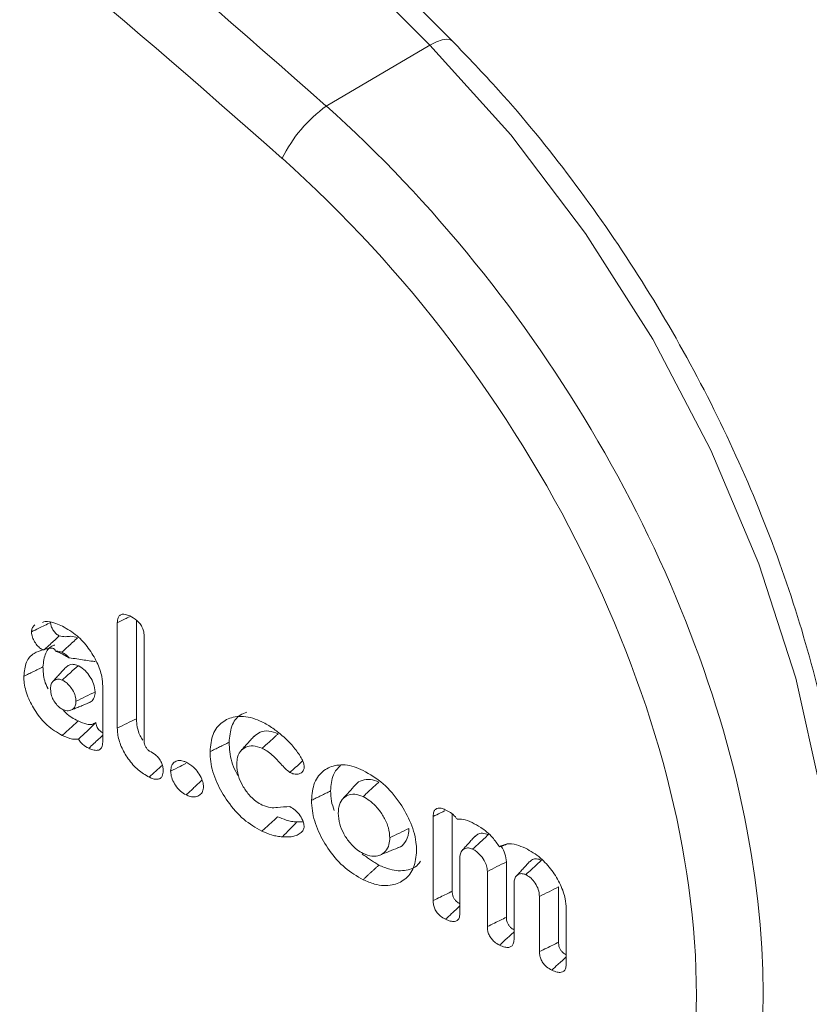
# Model space of a CAD drawing. Units: millimetres. Extents: x -45896 to -40646, y -1091 to 6334.
# Drawn here: x -44056 to -44046, y 759 to 771 of the extents above; entities that cross this region are included whole.
import ezdxf

# ---------------------------------------------------------------- set-up
doc = ezdxf.new("R2010")
doc.units = ezdxf.units.MM
doc.header["$LTSCALE"] = 3
doc.layers.get('0').update_dxf_attribs({"lineweight": 15})
doc.layers.add('INDICACIONES', color=7, linetype='Continuous', lineweight=0)
doc.dimstyles.new('SLDDIMSTYLE2', dxfattribs={"dimtxt": 75, "dimasz": 75, "dimexe": 0, "dimexo": 0.0625, "dimgap": 18.75, "dimtad": 0, "dimtih": 1, "dimtoh": 1, "dimdec": 0, "dimzin": 0, "dimdsep": 46, "dimtxsty": 'Standard', "dimsah": 1, "dimcen": 0.09, "dimadec": 0, "dimazin": 0, "dimtfac": 1, "dimtdec": 0, "dimtofl": 0, "dimtmove": 0, "dimatfit": 3, "dimfxl": 0, "dimtolj": 1, "dimtzin": 0, "dimarcsym": 0})

msp = doc.modelspace()

# ---------------------------------------------------------------- linework, layer by layer
at = {"color": 7, "linetype": 'Continuous', "lineweight": 15}
for p, q in [((-44051.957, 770.05), (-44050.644, 770.821)), ((-44054.604, 762.167), (-44054.604, 763.503)), ((-44054.362, 762.286), (-44054.362, 763.534)), ((-44054.265, 763.341), (-44054.265, 762.016)), ((-44054.789, 762.698), (-44054.789, 761.987)), ((-44050.36, 760.1), (-44050.36, 761.075)), ((-44050.602, 759.98), (-44050.602, 761.046)), ((-44050.263, 760.518), (-44050.263, 759.817)), ((-44049.673, 759.77), (-44049.673, 760.471)), ((-44049.915, 759.651), (-44049.915, 760.351)), ((-44049.576, 760.189), (-44049.576, 759.487)), ((-44049.012, 759.453), (-44049.012, 760.154)), ((-44049.254, 759.334), (-44049.254, 760.034)), ((-44048.915, 759.882), (-44048.915, 759.171))]:
    msp.add_line(p, q, dxfattribs=at)
at = {"color": 7, "linetype": 'Continuous', "lineweight": 15, "flags": 128}
for points in [[(-44050.644, 770.821), (-44050.561, 770.864), (-44050.488, 770.891), (-44050.427, 770.899), (-44050.381, 770.891), (-44050.36, 770.876)], [(-44047.836, 754.188), (-44047.818, 754.199), (-44047.081, 754.767), (-44046.473, 755.518), (-44046.006, 756.437), (-44045.69, 757.504), (-44045.53, 758.699), (-44045.53, 759.997), (-44045.69, 761.374), (-44046.006, 762.8), (-44046.473, 764.249), (-44047.081, 765.69), (-44047.818, 767.095), (-44048.669, 768.436), (-44049.617, 769.687), (-44050.644, 770.821)]]:
    msp.add_lwpolyline(points, dxfattribs=at)
at = {"color": 7, "linetype": 'Continuous', "lineweight": 15}
for centre, radius, start, end in [((-44146.633, 676.042), 134.897, 44.63667, 51.45772), ((-44050.845, 768.544), 1.873, 126.426, 153.2056)]:
    msp.add_arc(centre, radius, start, end, dxfattribs=at)
for centre, major_axis, ratio, start_param, end_param in [((-44079.919, 706.778), (-57.83, 82.638), 0.627689, 5.075317, 5.251644), ((-44080.318, 706.5), (-57.517, 82.096), 0.627955, 5.074953, 5.251281), ((-44055.07, 762.987), (-6.422, 9.261), 0.625562, 3.108967, 5.078184), ((-44055.469, 762.709), (-6.109, 8.719), 0.627955, 2.669765, 5.074953)]:
    msp.add_ellipse(centre, major_axis=major_axis, ratio=ratio, start_param=start_param, end_param=end_param, dxfattribs=at)
for points, knots in [([(-44050.36, 770.876), (-44050.882, 771.399), (-44052.396, 772.913), (-44054.94, 775.325), (-44058, 778.064), (-44060.453, 780.13), (-44061.886, 781.275), (-44062.278, 781.589)], [0, 0, 0, 0, 0.134848, 0.39099, 0.647163, 0.903355, 1, 1, 1, 1]), ([(-44047.936, 754.159), (-44047.822, 754.215), (-44047.436, 754.407), (-44046.883, 754.913), (-44046.296, 755.654), (-44045.843, 756.544), (-44045.523, 757.56), (-44045.345, 758.691), (-44045.311, 759.917), (-44045.424, 761.214), (-44045.68, 762.557), (-44046.072, 763.922), (-44046.595, 765.286), (-44047.237, 766.625), (-44047.988, 767.917), (-44048.835, 769.137), (-44049.637, 770.123), (-44050.163, 770.671), (-44050.36, 770.876)], [0, 0, 0, 0, 0.026621, 0.090782, 0.15499, 0.219928, 0.28591, 0.352781, 0.420176, 0.48777, 0.555333, 0.622811, 0.690204, 0.757538, 0.824848, 0.89217, 0.959533, 1, 1, 1, 1]), ([(-44054.604, 763.503), (-44054.602, 763.525), (-44054.6, 763.561), (-44054.575, 763.597), (-44054.542, 763.612), (-44054.498, 763.61), (-44054.465, 763.596), (-44054.446, 763.588)], [0, 0, 0, 0, 0.251493, 0.427523, 0.603748, 0.774889, 1, 1, 1, 1]), ([(-44054.604, 763.503), (-44054.571, 763.519), (-44054.52, 763.544), (-44054.469, 763.569), (-44054.45, 763.578)], [0, 0, 0, 0, 0.644917, 1, 1, 1, 1]), ([(-44054.446, 763.588), (-44054.416, 763.572), (-44054.37, 763.546), (-44054.314, 763.489), (-44054.284, 763.438), (-44054.267, 763.387), (-44054.266, 763.356), (-44054.265, 763.341)], [0, 0, 0, 0, 0.338277, 0.511893, 0.687121, 0.839218, 1, 1, 1, 1]), ([(-44055.691, 763.387), (-44055.661, 763.402), (-44055.58, 763.441), (-44055.5, 763.481), (-44055.449, 763.505)], [0, 0, 0, 0, 0.375618, 1, 1, 1, 1]), ([(-44055.691, 763.387), (-44055.69, 763.403), (-44055.686, 763.436), (-44055.665, 763.461), (-44055.651, 763.472), (-44055.648, 763.474)], [0, 0, 0, 0, 0.412196, 0.866732, 1, 1, 1, 1]), ([(-44055.552, 763.506), (-44055.541, 763.51), (-44055.494, 763.528), (-44055.402, 763.502), (-44055.328, 763.47), (-44055.3, 763.458)], [0, 0, 0, 0, 0.15287, 0.683768, 1, 1, 1, 1]), ([(-44055.339, 763.336), (-44055.352, 763.344), (-44055.379, 763.36), (-44055.413, 763.4), (-44055.438, 763.444), (-44055.448, 763.48), (-44055.449, 763.499), (-44055.449, 763.505)], [0, 0, 0, 0, 0.233372, 0.469224, 0.689758, 0.90142, 1, 1, 1, 1]), ([(-44055.3, 763.458), (-44055.237, 763.422), (-44055.118, 763.354), (-44054.966, 763.184), (-44054.858, 763.005), (-44054.797, 762.834), (-44054.791, 762.738), (-44054.789, 762.698)], [0, 0, 0, 0, 0.242178, 0.452536, 0.662066, 0.859599, 1, 1, 1, 1]), ([(-44055.546, 763.157), (-44055.561, 763.165), (-44055.592, 763.184), (-44055.634, 763.231), (-44055.67, 763.289), (-44055.689, 763.344), (-44055.691, 763.375), (-44055.691, 763.387)], [0, 0, 0, 0, 0.182485, 0.404146, 0.625033, 0.854337, 1, 1, 1, 1]), ([(-44055.526, 763.163), (-44055.502, 763.185), (-44055.44, 763.243), (-44055.378, 763.3), (-44055.339, 763.336)], [0, 0, 0, 0, 0.375307, 1, 1, 1, 1]), ([(-44055.107, 763.312), (-44055.136, 763.32), (-44055.192, 763.337), (-44055.261, 763.32), (-44055.313, 763.331), (-44055.339, 763.336)], [0, 0, 0, 0, 0.358055, 0.678375, 1, 1, 1, 1]), ([(-44055.306, 763.128), (-44055.28, 763.152), (-44055.214, 763.213), (-44055.147, 763.275), (-44055.107, 763.312)], [0, 0, 0, 0, 0.394349, 1, 1, 1, 1]), ([(-44055.547, 762.942), (-44055.539, 763.004), (-44055.525, 763.119), (-44055.455, 763.204), (-44055.404, 763.218), (-44055.397, 763.219)], [0, 0, 0, 0, 0.500347, 0.931332, 1, 1, 1, 1]), ([(-44055.789, 762.824), (-44055.782, 762.887), (-44055.77, 763.01), (-44055.673, 763.12), (-44055.585, 763.146), (-44055.546, 763.157)], [0, 0, 0, 0, 0.36484, 0.7162, 1, 1, 1, 1]), ([(-44055.387, 763.142), (-44055.39, 763.151), (-44055.395, 763.165), (-44055.412, 763.178), (-44055.433, 763.181), (-44055.457, 763.18), (-44055.488, 763.174), (-44055.511, 763.168), (-44055.526, 763.163)], [0, 0, 0, 0, 0.325071, 0.469566, 0.614987, 0.715082, 0.815509, 1, 1, 1, 1]), ([(-44055.387, 763.142), (-44055.38, 763.14), (-44055.354, 763.132), (-44055.327, 763.119), (-44055.307, 763.11)], [0, 0, 0, 0, 0.255428, 1, 1, 1, 1]), ([(-44055.306, 763.128), (-44055.33, 763.135), (-44055.358, 763.143), (-44055.383, 763.142), (-44055.387, 763.142)], [0, 0, 0, 0, 0.861682, 1, 1, 1, 1]), ([(-44055.212, 763.056), (-44055.23, 763.074), (-44055.26, 763.103), (-44055.293, 763.121), (-44055.306, 763.128)], [0, 0, 0, 0, 0.592565, 1, 1, 1, 1]), ([(-44055.481, 762.664), (-44055.482, 762.667), (-44055.519, 762.729), (-44055.541, 762.829), (-44055.545, 762.914), (-44055.547, 762.942)], [0, 0, 0, 0, 0.032018, 0.685431, 1, 1, 1, 1]), ([(-44055.301, 762.775), (-44055.267, 762.806), (-44055.201, 762.867), (-44055.134, 762.928), (-44055.102, 762.958)], [0, 0, 0, 0, 0.511308, 1, 1, 1, 1]), ([(-44055.102, 762.958), (-44055.123, 762.966), (-44055.164, 762.98), (-44055.219, 762.97), (-44055.244, 762.947), (-44055.257, 762.936)], [0, 0, 0, 0, 0.336482, 0.661432, 1, 1, 1, 1]), ([(-44055.212, 763.056), (-44055.179, 763.052), (-44055.082, 763.042), (-44054.969, 763.019), (-44054.903, 763.013), (-44054.885, 763.012)], [0, 0, 0, 0, 0.2674, 0.803669, 1, 1, 1, 1]), ([(-44054.885, 762.625), (-44054.889, 762.659), (-44054.895, 762.723), (-44054.947, 762.819), (-44055.01, 762.899), (-44055.066, 762.94), (-44055.096, 762.956), (-44055.102, 762.958)], [0, 0, 0, 0, 0.2669625, 0.5021534, 0.7270606, 0.9542564, 1, 1, 1, 1]), ([(-44055.301, 762.073), (-44055.367, 762.112), (-44055.492, 762.186), (-44055.642, 762.371), (-44055.746, 762.565), (-44055.786, 762.72), (-44055.788, 762.803), (-44055.789, 762.824)], [0, 0, 0, 0, 0.256685, 0.485729, 0.699337, 0.923355, 1, 1, 1, 1]), ([(-44055.301, 762.775), (-44055.318, 762.78), (-44055.353, 762.792), (-44055.398, 762.779), (-44055.433, 762.749), (-44055.448, 762.705), (-44055.449, 762.674), (-44055.45, 762.661)], [0, 0, 0, 0, 0.196223, 0.416904, 0.643441, 0.855288, 1, 1, 1, 1]), ([(-44055.128, 762.507), (-44055.129, 762.529), (-44055.133, 762.576), (-44055.168, 762.649), (-44055.214, 762.711), (-44055.26, 762.753), (-44055.289, 762.768), (-44055.301, 762.775)], [0, 0, 0, 0, 0.217691, 0.463242, 0.678714, 0.865493, 1, 1, 1, 1]), ([(-44055.45, 762.661), (-44055.447, 762.633), (-44055.444, 762.584), (-44055.409, 762.511), (-44055.369, 762.457), (-44055.331, 762.421), (-44055.309, 762.41), (-44055.301, 762.406)], [0, 0, 0, 0, 0.301181, 0.519776, 0.737247, 0.91322, 1, 1, 1, 1]), ([(-44055.128, 762.507), (-44055.087, 762.527), (-44055.007, 762.566), (-44054.926, 762.606), (-44054.885, 762.625)], [0, 0, 0, 0, 0.500001, 1, 1, 1, 1]), ([(-44054.966, 762.49), (-44054.96, 762.491), (-44054.932, 762.497), (-44054.901, 762.536), (-44054.887, 762.588), (-44054.886, 762.619), (-44054.885, 762.625)], [0, 0, 0, 0, 0.120787, 0.513889, 0.908579, 1, 1, 1, 1]), ([(-44055.301, 762.406), (-44055.281, 762.398), (-44055.237, 762.381), (-44055.184, 762.394), (-44055.146, 762.425), (-44055.129, 762.466), (-44055.128, 762.496), (-44055.128, 762.507)], [0, 0, 0, 0, 0.224373, 0.473687, 0.687089, 0.877671, 1, 1, 1, 1]), ([(-44055.101, 762.257), (-44055.155, 762.285), (-44055.226, 762.321), (-44055.284, 762.389), (-44055.297, 762.405)], [0, 0, 0, 0, 0.764935, 1, 1, 1, 1]), ([(-44053.429, 761.869), (-44053.422, 761.946), (-44053.408, 762.102), (-44053.285, 762.249), (-44053.112, 762.326), (-44052.929, 762.314), (-44052.81, 762.262), (-44052.771, 762.246)], [0, 0, 0, 0, 0.221461, 0.444315, 0.651924, 0.887555, 1, 1, 1, 1]), ([(-44053.187, 761.987), (-44053.181, 762.058), (-44053.167, 762.201), (-44053.075, 762.327), (-44052.991, 762.358), (-44052.962, 762.369)], [0, 0, 0, 0, 0.393475, 0.789519, 1, 1, 1, 1]), ([(-44055.301, 762.073), (-44055.268, 762.104), (-44055.201, 762.165), (-44055.135, 762.226), (-44055.101, 762.257)], [0, 0, 0, 0, 0.499953, 1, 1, 1, 1]), ([(-44054.875, 762.238), (-44054.891, 762.228), (-44054.924, 762.208), (-44055.004, 762.215), (-44055.064, 762.241), (-44055.101, 762.257)], [0, 0, 0, 0, 0.284056, 0.551087, 1, 1, 1, 1]), ([(-44055.094, 762.028), (-44055.05, 762.069), (-44054.978, 762.135), (-44054.903, 762.209), (-44054.875, 762.238)], [0, 0, 0, 0, 0.615488, 1, 1, 1, 1]), ([(-44054.789, 762.109), (-44054.794, 762.111), (-44054.812, 762.121), (-44054.837, 762.143), (-44054.859, 762.172), (-44054.871, 762.201), (-44054.874, 762.223), (-44054.875, 762.235), (-44054.875, 762.238)], [0, 0, 0, 0, 0.11936, 0.407232, 0.572924, 0.739328, 0.946786, 1, 1, 1, 1]), ([(-44054.604, 762.167), (-44054.563, 762.187), (-44054.483, 762.226), (-44054.402, 762.266), (-44054.362, 762.286)], [0, 0, 0, 0, 0.5, 1, 1, 1, 1]), ([(-44054.28, 762.012), (-44054.292, 762.031), (-44054.332, 762.095), (-44054.357, 762.193), (-44054.361, 762.262), (-44054.362, 762.286)], [0, 0, 0, 0, 0.211137, 0.728148, 1, 1, 1, 1]), ([(-44052.771, 762.246), (-44052.748, 762.234), (-44052.701, 762.21), (-44052.614, 762.154), (-44052.552, 762.103), (-44052.513, 762.07)], [0, 0, 0, 0, 0.264442, 0.529226, 1, 1, 1, 1]), ([(-44055.094, 762.028), (-44055.12, 762.026), (-44055.185, 762.021), (-44055.258, 762.054), (-44055.301, 762.073)], [0, 0, 0, 0, 0.4046951, 1, 1, 1, 1]), ([(-44054.966, 761.912), (-44054.923, 761.951), (-44054.864, 762.006), (-44054.805, 762.06), (-44054.789, 762.076)], [0, 0, 0, 0, 0.718615, 1, 1, 1, 1]), ([(-44054.199, 761.545), (-44054.248, 761.573), (-44054.345, 761.629), (-44054.469, 761.773), (-44054.56, 761.932), (-44054.6, 762.069), (-44054.603, 762.143), (-44054.604, 762.167)], [0, 0, 0, 0, 0.227627, 0.456187, 0.67683, 0.894418, 1, 1, 1, 1]), ([(-44052.567, 762.094), (-44052.607, 762.109), (-44052.688, 762.14), (-44052.796, 762.125), (-44052.846, 762.082), (-44052.87, 762.062)], [0, 0, 0, 0, 0.328597, 0.681723, 1, 1, 1, 1]), ([(-44052.767, 761.911), (-44052.71, 761.963), (-44052.643, 762.024), (-44052.576, 762.086), (-44052.567, 762.094)], [0, 0, 0, 0, 0.8591, 1, 1, 1, 1]), ([(-44052.513, 762.07), (-44052.49, 762.049), (-44052.444, 762.007), (-44052.364, 761.924), (-44052.316, 761.854), (-44052.286, 761.811)], [0, 0, 0, 0, 0.278609, 0.557643, 1, 1, 1, 1]), ([(-44054.966, 761.912), (-44054.993, 761.927), (-44055.032, 761.948), (-44055.075, 761.995), (-44055.089, 762.019), (-44055.094, 762.028)], [0, 0, 0, 0, 0.551755, 0.827296, 1, 1, 1, 1]), ([(-44054.789, 761.987), (-44054.791, 761.965), (-44054.794, 761.927), (-44054.822, 761.894), (-44054.861, 761.882), (-44054.911, 761.888), (-44054.948, 761.904), (-44054.966, 761.912)], [0, 0, 0, 0, 0.250879, 0.413644, 0.576473, 0.794425, 1, 1, 1, 1]), ([(-44054.265, 762.016), (-44054.265, 762.013), (-44054.264, 762.002), (-44054.263, 761.981), (-44054.255, 761.949), (-44054.237, 761.916), (-44054.218, 761.893), (-44054.203, 761.88), (-44054.198, 761.877), (-44054.195, 761.875)], [0, 0, 0, 0, 0.046976, 0.235168, 0.424878, 0.654391, 0.87196, 0.934311, 1, 1, 1, 1]), ([(-44053.063, 761.548), (-44053.077, 761.57), (-44053.139, 761.672), (-44053.18, 761.83), (-44053.185, 761.947), (-44053.187, 761.987)], [0, 0, 0, 0, 0.157176, 0.713192, 1, 1, 1, 1]), ([(-44052.767, 761.911), (-44052.807, 761.925), (-44052.883, 761.953), (-44052.98, 761.93), (-44053.053, 761.875), (-44053.087, 761.791), (-44053.089, 761.729), (-44053.09, 761.706)], [0, 0, 0, 0, 0.22879, 0.437059, 0.655853, 0.870665, 1, 1, 1, 1]), ([(-44054.195, 761.875), (-44054.169, 761.861), (-44054.127, 761.838), (-44054.075, 761.786), (-44054.044, 761.734), (-44054.025, 761.679), (-44054.023, 761.645), (-44054.022, 761.627)], [0, 0, 0, 0, 0.291808, 0.4694, 0.648432, 0.810024, 1, 1, 1, 1]), ([(-44052.771, 760.86), (-44052.85, 760.905), (-44053.007, 760.996), (-44053.206, 761.225), (-44053.355, 761.48), (-44053.423, 761.704), (-44053.427, 761.827), (-44053.429, 761.869)], [0, 0, 0, 0, 0.227182, 0.45616, 0.666364, 0.888052, 1, 1, 1, 1]), ([(-44052.418, 761.605), (-44052.436, 761.62), (-44052.499, 761.672), (-44052.591, 761.785), (-44052.694, 761.872), (-44052.754, 761.904), (-44052.767, 761.911)], [0, 0, 0, 0, 0.157607, 0.522479, 0.892261, 1, 1, 1, 1]), ([(-44052.286, 761.811), (-44052.279, 761.798), (-44052.263, 761.771), (-44052.241, 761.725), (-44052.237, 761.695), (-44052.235, 761.679)], [0, 0, 0, 0, 0.304668, 0.639412, 1, 1, 1, 1]), ([(-44054.199, 761.545), (-44054.171, 761.571), (-44054.116, 761.622), (-44054.061, 761.673), (-44054.033, 761.698)], [0, 0, 0, 0, 0.5097563, 1, 1, 1, 1]), ([(-44053.928, 761.623), (-44053.925, 761.647), (-44053.921, 761.694), (-44053.884, 761.737), (-44053.833, 761.759), (-44053.779, 761.755), (-44053.744, 761.74), (-44053.733, 761.735)], [0, 0, 0, 0, 0.237023, 0.447643, 0.657459, 0.884459, 1, 1, 1, 1]), ([(-44053.928, 761.623), (-44053.887, 761.642), (-44053.823, 761.674), (-44053.758, 761.706), (-44053.734, 761.717)], [0, 0, 0, 0, 0.625, 1, 1, 1, 1]), ([(-44053.733, 761.735), (-44053.7, 761.716), (-44053.643, 761.684), (-44053.576, 761.603), (-44053.532, 761.526), (-44053.515, 761.464), (-44053.513, 761.433), (-44053.512, 761.423)], [0, 0, 0, 0, 0.298134, 0.516894, 0.73483, 0.918415, 1, 1, 1, 1]), ([(-44053.09, 761.706), (-44053.087, 761.658), (-44053.08, 761.571), (-44053.02, 761.436), (-44052.941, 761.325), (-44052.853, 761.238), (-44052.793, 761.205), (-44052.767, 761.191)], [0, 0, 0, 0, 0.249525, 0.452425, 0.654504, 0.852212, 1, 1, 1, 1]), ([(-44052.418, 761.605), (-44052.369, 761.648), (-44052.315, 761.697), (-44052.261, 761.746), (-44052.255, 761.751)], [0, 0, 0, 0, 0.891102, 1, 1, 1, 1]), ([(-44052.143, 761.252), (-44052.136, 761.331), (-44052.121, 761.488), (-44051.997, 761.637), (-44051.824, 761.712), (-44051.644, 761.698), (-44051.528, 761.648), (-44051.49, 761.631)], [0, 0, 0, 0, 0.224993, 0.45157, 0.660884, 0.88884, 1, 1, 1, 1]), ([(-44051.901, 761.37), (-44051.896, 761.444), (-44051.886, 761.579), (-44051.811, 761.657), (-44051.777, 761.692)], [0, 0, 0, 0, 0.549837, 1, 1, 1, 1]), ([(-44054.022, 761.627), (-44054.024, 761.602), (-44054.027, 761.562), (-44054.058, 761.527), (-44054.098, 761.515), (-44054.147, 761.522), (-44054.183, 761.538), (-44054.199, 761.545)], [0, 0, 0, 0, 0.269461, 0.435352, 0.601199, 0.814213, 1, 1, 1, 1]), ([(-44053.732, 761.321), (-44053.757, 761.335), (-44053.807, 761.364), (-44053.868, 761.439), (-44053.911, 761.519), (-44053.926, 761.582), (-44053.927, 761.614), (-44053.928, 761.623)], [0, 0, 0, 0, 0.238786, 0.484117, 0.703474, 0.924931, 1, 1, 1, 1]), ([(-44052.235, 761.679), (-44052.237, 761.664), (-44052.241, 761.631), (-44052.27, 761.6), (-44052.311, 761.579), (-44052.363, 761.581), (-44052.4, 761.597), (-44052.418, 761.605)], [0, 0, 0, 0, 0.167593, 0.372419, 0.571576, 0.805174, 1, 1, 1, 1]), ([(-44051.49, 761.631), (-44051.403, 761.581), (-44051.23, 761.481), (-44051.02, 761.229), (-44050.871, 760.959), (-44050.816, 760.749), (-44050.813, 760.639), (-44050.812, 760.614)], [0, 0, 0, 0, 0.249018, 0.494003, 0.704818, 0.932305, 1, 1, 1, 1]), ([(-44053.732, 761.321), (-44053.699, 761.351), (-44053.632, 761.413), (-44053.566, 761.474), (-44053.533, 761.505)], [0, 0, 0, 0, 0.500058, 1, 1, 1, 1]), ([(-44051.585, 761.448), (-44051.612, 761.418), (-44051.667, 761.358), (-44051.722, 761.297), (-44051.749, 761.267)], [0, 0, 0, 0, 0.500057, 1, 1, 1, 1]), ([(-44051.29, 761.482), (-44051.326, 761.496), (-44051.403, 761.526), (-44051.501, 761.507), (-44051.566, 761.48), (-44051.583, 761.449), (-44051.584, 761.447)], [0, 0, 0, 0, 0.304114, 0.653462, 0.978307, 1, 1, 1, 1]), ([(-44051.49, 761.298), (-44051.457, 761.329), (-44051.39, 761.39), (-44051.324, 761.452), (-44051.29, 761.482)], [0, 0, 0, 0, 0.500058, 1, 1, 1, 1]), ([(-44053.512, 761.423), (-44053.514, 761.403), (-44053.52, 761.359), (-44053.558, 761.316), (-44053.612, 761.291), (-44053.674, 761.296), (-44053.716, 761.314), (-44053.732, 761.321)], [0, 0, 0, 0, 0.18917, 0.403707, 0.617053, 0.84586, 1, 1, 1, 1]), ([(-44051.854, 761.122), (-44051.868, 761.162), (-44051.899, 761.249), (-44051.9, 761.328), (-44051.901, 761.37)], [0, 0, 0, 0, 0.471564, 1, 1, 1, 1]), ([(-44051.49, 761.298), (-44051.526, 761.312), (-44051.598, 761.338), (-44051.688, 761.317), (-44051.762, 761.266), (-44051.799, 761.183), (-44051.802, 761.115), (-44051.804, 761.089)], [0, 0, 0, 0, 0.209196, 0.418609, 0.616861, 0.854323, 1, 1, 1, 1]), ([(-44052.767, 761.191), (-44052.732, 761.178), (-44052.664, 761.152), (-44052.552, 761.166), (-44052.47, 761.169), (-44052.417, 761.172)], [0, 0, 0, 0, 0.278587, 0.533399, 1, 1, 1, 1]), ([(-44051.49, 760.246), (-44051.567, 760.291), (-44051.723, 760.38), (-44051.919, 760.606), (-44052.066, 760.859), (-44052.135, 761.083), (-44052.141, 761.208), (-44052.143, 761.252)], [0, 0, 0, 0, 0.224996, 0.451764, 0.660569, 0.882259, 1, 1, 1, 1]), ([(-44051.151, 760.777), (-44051.154, 760.818), (-44051.161, 760.902), (-44051.22, 761.035), (-44051.301, 761.153), (-44051.395, 761.246), (-44051.46, 761.282), (-44051.49, 761.298)], [0, 0, 0, 0, 0.213283, 0.427918, 0.627898, 0.833846, 1, 1, 1, 1]), ([(-44052.417, 761.172), (-44052.394, 761.159), (-44052.352, 761.135), (-44052.295, 761.072), (-44052.254, 761.005), (-44052.239, 760.95), (-44052.237, 760.926), (-44052.236, 760.92)], [0, 0, 0, 0, 0.263464, 0.477739, 0.746235, 0.938285, 1, 1, 1, 1]), ([(-44051.804, 761.089), (-44051.8, 761.043), (-44051.794, 760.958), (-44051.736, 760.823), (-44051.659, 760.711), (-44051.573, 760.625), (-44051.515, 760.593), (-44051.49, 760.579)], [0, 0, 0, 0, 0.244188, 0.45258, 0.660492, 0.85341, 1, 1, 1, 1]), ([(-44050.602, 761.046), (-44050.6, 761.068), (-44050.598, 761.105), (-44050.574, 761.14), (-44050.541, 761.155), (-44050.498, 761.153), (-44050.466, 761.14), (-44050.449, 761.132)], [0, 0, 0, 0, 0.259614, 0.435591, 0.611578, 0.787891, 1, 1, 1, 1]), ([(-44050.602, 761.046), (-44050.571, 761.062), (-44050.521, 761.086), (-44050.471, 761.11), (-44050.452, 761.12)], [0, 0, 0, 0, 0.622772, 1, 1, 1, 1]), ([(-44050.449, 761.132), (-44050.427, 761.121), (-44050.383, 761.098), (-44050.329, 761.056), (-44050.305, 761.022), (-44050.298, 761.012)], [0, 0, 0, 0, 0.411365, 0.828046, 1, 1, 1, 1]), ([(-44052.771, 760.86), (-44052.738, 760.891), (-44052.672, 760.952), (-44052.605, 761.013), (-44052.572, 761.044)], [0, 0, 0, 0, 0.499953, 1, 1, 1, 1]), ([(-44052.328, 760.977), (-44052.35, 760.979), (-44052.394, 760.983), (-44052.476, 761.003), (-44052.536, 761.029), (-44052.572, 761.044)], [0, 0, 0, 0, 0.283678, 0.567643, 1, 1, 1, 1]), ([(-44052.512, 760.789), (-44052.481, 760.82), (-44052.42, 760.883), (-44052.359, 760.946), (-44052.328, 760.977)], [0, 0, 0, 0, 0.500067, 1, 1, 1, 1]), ([(-44050.298, 761.012), (-44050.273, 761.014), (-44050.214, 761.017), (-44050.148, 760.987), (-44050.109, 760.969)], [0, 0, 0, 0, 0.41877, 1, 1, 1, 1]), ([(-44050.109, 760.969), (-44050.072, 760.95), (-44049.983, 760.903), (-44049.857, 760.801), (-44049.79, 760.703), (-44049.762, 760.663)], [0, 0, 0, 0, 0.290882, 0.703007, 1, 1, 1, 1]), ([(-44052.512, 760.789), (-44052.534, 760.791), (-44052.579, 760.795), (-44052.665, 760.815), (-44052.73, 760.843), (-44052.771, 760.86)], [0, 0, 0, 0, 0.266659, 0.533642, 1, 1, 1, 1]), ([(-44052.285, 760.834), (-44052.302, 760.823), (-44052.337, 760.802), (-44052.414, 760.786), (-44052.474, 760.788), (-44052.512, 760.789)], [0, 0, 0, 0, 0.273933, 0.548484, 1, 1, 1, 1]), ([(-44052.236, 760.92), (-44052.239, 760.905), (-44052.243, 760.878), (-44052.263, 760.852), (-44052.278, 760.84), (-44052.285, 760.834)], [0, 0, 0, 0, 0.407825, 0.700901, 1, 1, 1, 1]), ([(-44051.151, 760.777), (-44051.111, 760.796), (-44051.03, 760.836), (-44050.949, 760.875), (-44050.909, 760.895)], [0, 0, 0, 0, 0.500059, 1, 1, 1, 1]), ([(-44051.049, 760.652), (-44051.046, 760.652), (-44051.007, 760.658), (-44050.952, 760.717), (-44050.912, 760.806), (-44050.91, 760.876), (-44050.909, 760.895)], [0, 0, 0, 0, 0.036166, 0.405575, 0.834687, 1, 1, 1, 1]), ([(-44050.102, 760.633), (-44050.072, 760.66), (-44050.006, 760.721), (-44049.939, 760.782), (-44049.902, 760.817)], [0, 0, 0, 0, 0.441331, 1, 1, 1, 1]), ([(-44049.902, 760.817), (-44049.928, 760.825), (-44049.977, 760.842), (-44050.035, 760.829), (-44050.058, 760.804), (-44050.068, 760.793)], [0, 0, 0, 0, 0.381144, 0.739261, 1, 1, 1, 1]), ([(-44051.49, 760.579), (-44051.452, 760.564), (-44051.375, 760.534), (-44051.276, 760.55), (-44051.201, 760.601), (-44051.157, 760.68), (-44051.153, 760.747), (-44051.151, 760.777)], [0, 0, 0, 0, 0.215309, 0.432165, 0.632413, 0.837556, 1, 1, 1, 1]), ([(-44049.762, 760.663), (-44049.731, 760.678), (-44049.669, 760.709), (-44049.55, 760.695), (-44049.47, 760.661), (-44049.432, 760.645)], [0, 0, 0, 0, 0.343992, 0.68689, 1, 1, 1, 1]), ([(-44050.812, 760.614), (-44050.819, 760.539), (-44050.833, 760.387), (-44050.953, 760.242), (-44051.122, 760.162), (-44051.312, 760.171), (-44051.441, 760.225), (-44051.49, 760.246)], [0, 0, 0, 0, 0.212243, 0.425631, 0.62988, 0.859259, 1, 1, 1, 1]), ([(-44050.102, 760.633), (-44050.12, 760.639), (-44050.157, 760.653), (-44050.204, 760.641), (-44050.243, 760.614), (-44050.261, 760.567), (-44050.262, 760.533), (-44050.263, 760.518)], [0, 0, 0, 0, 0.2023281, 0.4100897, 0.6277895, 0.8418038, 1, 1, 1, 1]), ([(-44049.915, 760.351), (-44049.917, 760.374), (-44049.921, 760.419), (-44049.956, 760.496), (-44050.005, 760.563), (-44050.059, 760.61), (-44050.09, 760.627), (-44050.102, 760.633)], [0, 0, 0, 0, 0.213979, 0.417209, 0.678049, 0.87629, 1, 1, 1, 1]), ([(-44049.673, 760.471), (-44049.677, 760.504), (-44049.685, 760.568), (-44049.718, 760.64), (-44049.741, 760.669), (-44049.742, 760.67)], [0, 0, 0, 0, 0.51256, 0.98778, 1, 1, 1, 1]), ([(-44049.432, 760.645), (-44049.367, 760.608), (-44049.246, 760.539), (-44049.093, 760.367), (-44048.985, 760.187), (-44048.923, 760.017), (-44048.918, 759.922), (-44048.915, 759.882)], [0, 0, 0, 0, 0.247063, 0.457413, 0.666647, 0.862271, 1, 1, 1, 1]), ([(-44050.762, 760.479), (-44050.772, 760.464), (-44050.814, 760.402), (-44050.945, 760.354), (-44051.121, 760.358), (-44051.243, 760.41), (-44051.29, 760.43)], [0, 0, 0, 0, 0.100001, 0.416252, 0.775798, 1, 1, 1, 1]), ([(-44049.915, 760.351), (-44049.875, 760.371), (-44049.794, 760.411), (-44049.714, 760.451), (-44049.673, 760.471)], [0, 0, 0, 0, 0.500059, 1, 1, 1, 1]), ([(-44049.428, 760.31), (-44049.379, 760.354), (-44049.313, 760.416), (-44049.247, 760.477), (-44049.228, 760.494)], [0, 0, 0, 0, 0.727118, 1, 1, 1, 1]), ([(-44049.228, 760.494), (-44049.25, 760.501), (-44049.292, 760.516), (-44049.346, 760.504), (-44049.371, 760.481), (-44049.383, 760.47)], [0, 0, 0, 0, 0.3386669, 0.6796496, 1, 1, 1, 1]), ([(-44049.428, 760.31), (-44049.443, 760.315), (-44049.475, 760.327), (-44049.516, 760.316), (-44049.553, 760.292), (-44049.574, 760.247), (-44049.576, 760.208), (-44049.576, 760.189)], [0, 0, 0, 0, 0.172428, 0.367446, 0.564816, 0.791059, 1, 1, 1, 1]), ([(-44049.254, 760.034), (-44049.257, 760.063), (-44049.262, 760.118), (-44049.306, 760.2), (-44049.358, 760.267), (-44049.402, 760.296), (-44049.425, 760.308), (-44049.428, 760.31)], [0, 0, 0, 0, 0.273326, 0.53024, 0.753551, 0.972992, 1, 1, 1, 1]), ([(-44050.602, 759.98), (-44050.571, 759.995), (-44050.49, 760.035), (-44050.41, 760.075), (-44050.36, 760.1)], [0, 0, 0, 0, 0.384144, 1, 1, 1, 1]), ([(-44050.263, 759.94), (-44050.277, 759.949), (-44050.302, 759.962), (-44050.331, 759.996), (-44050.35, 760.032), (-44050.358, 760.067), (-44050.359, 760.089), (-44050.36, 760.1)], [0, 0, 0, 0, 0.264656, 0.442735, 0.62223, 0.826172, 1, 1, 1, 1]), ([(-44049.254, 760.034), (-44049.214, 760.054), (-44049.133, 760.094), (-44049.053, 760.134), (-44049.012, 760.154)], [0, 0, 0, 0, 0.500058, 1, 1, 1, 1]), ([(-44050.445, 759.745), (-44050.467, 759.757), (-44050.504, 759.777), (-44050.552, 759.826), (-44050.582, 759.876), (-44050.599, 759.929), (-44050.601, 759.962), (-44050.602, 759.98)], [0, 0, 0, 0, 0.263904, 0.448542, 0.634413, 0.799337, 1, 1, 1, 1]), ([(-44050.445, 759.745), (-44050.42, 759.769), (-44050.359, 759.824), (-44050.298, 759.88), (-44050.263, 759.913)], [0, 0, 0, 0, 0.419097, 1, 1, 1, 1]), ([(-44050.263, 759.817), (-44050.265, 759.796), (-44050.268, 759.76), (-44050.295, 759.727), (-44050.333, 759.713), (-44050.385, 759.719), (-44050.425, 759.736), (-44050.445, 759.745)], [0, 0, 0, 0, 0.228792, 0.393054, 0.557647, 0.77027, 1, 1, 1, 1]), ([(-44049.915, 759.651), (-44049.885, 759.666), (-44049.804, 759.706), (-44049.723, 759.745), (-44049.673, 759.77)], [0, 0, 0, 0, 0.380963, 1, 1, 1, 1]), ([(-44049.576, 759.611), (-44049.591, 759.62), (-44049.616, 759.633), (-44049.644, 759.667), (-44049.664, 759.702), (-44049.673, 759.738), (-44049.673, 759.761), (-44049.673, 759.77)], [0, 0, 0, 0, 0.27185, 0.441896, 0.612011, 0.84417, 1, 1, 1, 1]), ([(-44049.76, 759.416), (-44049.782, 759.429), (-44049.819, 759.449), (-44049.866, 759.498), (-44049.895, 759.546), (-44049.913, 759.599), (-44049.914, 759.633), (-44049.915, 759.651)], [0, 0, 0, 0, 0.272463, 0.450236, 0.628438, 0.796655, 1, 1, 1, 1]), ([(-44049.76, 759.416), (-44049.734, 759.44), (-44049.673, 759.496), (-44049.612, 759.552), (-44049.576, 759.585)], [0, 0, 0, 0, 0.415526, 1, 1, 1, 1]), ([(-44049.576, 759.487), (-44049.578, 759.467), (-44049.581, 759.432), (-44049.607, 759.4), (-44049.644, 759.384), (-44049.697, 759.389), (-44049.738, 759.407), (-44049.76, 759.416)], [0, 0, 0, 0, 0.2190528, 0.3810242, 0.5426793, 0.7536247, 1, 1, 1, 1]), ([(-44049.254, 759.334), (-44049.224, 759.349), (-44049.143, 759.389), (-44049.062, 759.428), (-44049.012, 759.453)], [0, 0, 0, 0, 0.380964, 1, 1, 1, 1]), ([(-44048.915, 759.294), (-44048.93, 759.303), (-44048.955, 759.316), (-44048.983, 759.35), (-44049.003, 759.385), (-44049.012, 759.421), (-44049.012, 759.444), (-44049.012, 759.453)], [0, 0, 0, 0, 0.271862, 0.441892, 0.612014, 0.844173, 1, 1, 1, 1]), ([(-44049.098, 759.1), (-44049.121, 759.112), (-44049.158, 759.132), (-44049.205, 759.181), (-44049.234, 759.229), (-44049.252, 759.282), (-44049.253, 759.316), (-44049.254, 759.334)], [0, 0, 0, 0, 0.272478, 0.45025, 0.628458, 0.796668, 1, 1, 1, 1]), ([(-44049.098, 759.1), (-44049.073, 759.123), (-44049.012, 759.179), (-44048.951, 759.235), (-44048.915, 759.268)], [0, 0, 0, 0, 0.415526, 1, 1, 1, 1]), ([(-44048.915, 759.171), (-44048.917, 759.151), (-44048.92, 759.116), (-44048.945, 759.083), (-44048.982, 759.068), (-44049.034, 759.072), (-44049.076, 759.09), (-44049.098, 759.1)], [0, 0, 0, 0, 0.221975, 0.379436, 0.536809, 0.748995, 1, 1, 1, 1])]:
    msp.add_open_spline(points, degree=3, knots=knots, dxfattribs=at)
for points, degree in [([(-44055.546, 763.157), (-44055.526, 763.163)], 1), ([(-44055.307, 763.11), (-44055.212, 763.056)], 1), ([(-44055.789, 762.824), (-44055.547, 762.942)], 1), ([(-44055.258, 762.937), (-44055.422, 762.756)], 1), ([(-44055.191, 762.395), (-44054.964, 762.487)], 1), ([(-44052.871, 762.063), (-44053.036, 761.883)], 1), ([(-44053.429, 761.869), (-44053.187, 761.987)], 1), ([(-44052.143, 761.252), (-44051.901, 761.37)], 1), ([(-44052.249, 760.977), (-44052.328, 760.977)], 1), ([(-44052.285, 760.834), (-44052.253, 760.868)], 1), ([(-44050.071, 760.797), (-44050.235, 760.616)], 1), ([(-44049.762, 760.663), (-44049.673, 760.693)], 1), ([(-44051.29, 760.43), (-44051.5, 760.568)], 1), ([(-44051.275, 760.558), (-44051.237, 760.573), (-44051.162, 760.604), (-44051.086, 760.634), (-44051.048, 760.649)], 3), ([(-44049.384, 760.471), (-44049.548, 760.291)], 1), ([(-44051.49, 760.246), (-44051.29, 760.43)], 1)]:
    msp.add_open_spline(points, degree=degree, dxfattribs=at)

# ---------------------------------------------------------------- leaders
at = {"layer": 'INDICACIONES'}
msp.add_leader([(-43749.394, 876.127), (-44237.823, 95.602)], dimstyle='SLDDIMSTYLE2', dxfattribs=at)

doc.saveas('drawing.dxf')
